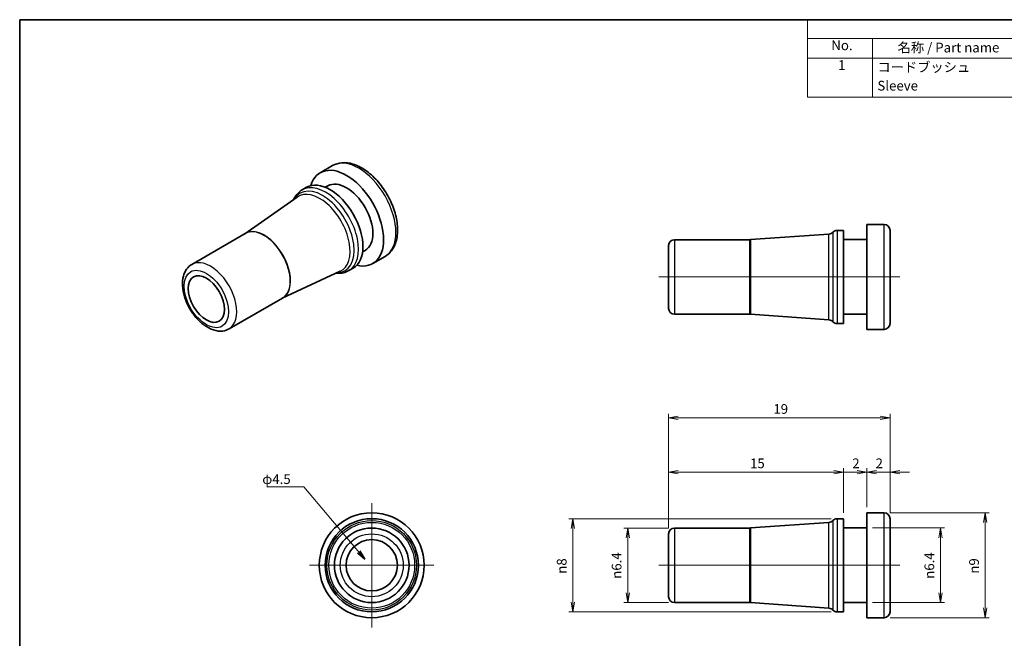
# Model space of a CAD drawing. Units: millimetres. Extents: x 5 to 135, y 3 to 96.
# Drawn here: x 5 to 89, y 43 to 96 of the extents above; entities that cross this region are included whole.
import ezdxf

# ---------------------------------------------------------------- set-up
doc = ezdxf.new("R2010")
doc.units = ezdxf.units.MM
doc.header["$LTSCALE"] = 0.333333
doc.layers.get('Defpoints').update_dxf_attribs({"lineweight": 25})
for name, color, linetype, lineweight in [('Border (ISO)', 7, 'Continuous', 35), ('Dimension (ISO)', 7, 'Continuous', 18), ('Symbol (ISO)', 7, 'Continuous', 18), ('Visible (ISO)', 7, 'Continuous', 35), ('Visible Narrow (ISO)', 7, 'Continuous', 25)]:
    doc.layers.add(name, color=color, linetype=linetype, lineweight=lineweight)
doc.layers.add('Center Mark (ISO)', color=7, linetype='Continuous', lineweight=18, true_color=0x80ffff)
doc.layers.add('Centerline (ISO)', color=7, linetype='Continuous', lineweight=18, true_color=0x80ffff)
doc.styles.add('Note Text (TK)', font='MS PGothic.ttf')
doc.dimstyles.new('Default - Method 1b (TK)', dxfattribs={"dimscale": 0.333333, "dimtxt": 2.5, "dimasz": 2.5, "dimexe": 1, "dimexo": 1.5, "dimgap": 1, "dimtad": 1, "dimtoh": 1, "dimrnd": 1e-08, "dimdsep": 46, "dimtxsty": 'Note Text (TK)', "dimblk": 'OPEN', "dimcen": 0.09, "dimdle": 5, "dimclrd": 100, "dimclre": 100, "dimclrt": 7, "dimadec": 1, "dimazin": 1, "dimtfac": 1, "dimtmove": 0, "dimatfit": 3, "dimldrblk": 'OPEN', "dimfxl": 0, "dimtolj": 1, "dimlwd": -1, "dimlwe": -1, "dimarcsym": 0})
doc.dimstyles.new('Default - Method 1b (TK)$7', dxfattribs={"dimscale": 0.333333, "dimtxt": 2.5, "dimasz": 2.5, "dimexe": 1, "dimexo": 1.5, "dimgap": 1, "dimtad": 1, "dimtoh": 1, "dimrnd": 1e-08, "dimdsep": 46, "dimtxsty": 'Note Text (TK)', "dimblk": 'OPEN', "dimcen": 0.09, "dimdle": 5, "dimclrd": 256, "dimclre": 100, "dimclrt": 7, "dimadec": 1, "dimazin": 1, "dimtfac": 1, "dimtmove": 0, "dimatfit": 3, "dimldrblk": 'OPEN', "dimfxl": 0, "dimtolj": 1, "dimlwd": -1, "dimlwe": -1, "dimarcsym": 0})

# ---------------------------------------------------------------- blocks, each defined once
blk = doc.blocks.new('図面枠 tk図枠')
at = {"layer": 'Border (ISO)'}
for q in [(405.5, 289), (14.5, 8)]:
    blk.add_line((14.5, 289), q, dxfattribs=at)
blk = doc.blocks.new('構成内容 _ Components')
at = {"layer": 'Symbol (ISO)'}
for p, q in [((405.5, 289), (217.25, 289)), ((217.25, 289), (217.25, 284.16)), ((405.5, 289), (405.5, 284.16)), ((405.5, 284.16), (217.25, 284.16)), ((217.25, 284.16), (217.25, 279.12)), ((234.01, 284.16), (234.01, 279.12)), ((274.04, 284.16), (274.04, 279.12)), ((302.05, 284.16), (302.05, 279.12)), ((349.6, 284.16), (349.6, 279.12)), ((405.5, 284.16), (405.5, 279.12)), ((405.5, 279.12), (217.25, 279.12)), ((217.25, 279.12), (217.25, 269.04)), ((234.01, 279.12), (234.01, 269.04)), ((274.04, 279.12), (274.04, 269.04)), ((302.05, 279.12), (302.05, 269.04)), ((349.6, 279.12), (349.6, 269.04)), ((405.5, 279.12), (405.5, 269.04)), ((405.5, 269.04), (217.25, 269.04))]:
    blk.add_line(p, q, dxfattribs=at)
at = {"layer": 'Symbol (ISO)', "color": 7, "char_height": 2.5, "attachment_point": 7, "style": 'Note Text (TK)'}
for s, insert in [('構成内容 / Components', (292.18, 284.56)), ('No.', (223.39, 280.37)), ('名称 / Part name', (240.45, 279.79)), ('数量 / Pcs', (279.51, 279.76)), ('材質 / Material', (313.94, 279.8)), ('色・表面処理 / Color・Finish', (355.69, 279.69)), ('1', (225.12, 275.3)), ('コードブッシュ', (235.25, 274.75)), ('1', (287.54, 275.3)), ('シリコンゴム（硬度 75°）', (303.24, 274.68)), ('ブラック / Black', (350.81, 274.7)), ('Sleeve', (235.25, 269.97)), ('Silicone (Hardness 75°)', (303.29, 269.7)), ('オフホワイト / Off-White', (350.69, 269.72))]:
    blk.add_mtext(s, dxfattribs=dict(at, insert=insert))
blk = doc.blocks.new('_Open')
at = {"color": 0, "linetype": 'ByBlock', "lineweight": -2}
for p, q in [((-1, 0.17), (0, 0)), ((-1, -0.17), (0, 0)), ((0, 0), (-1, 0))]:
    blk.add_line(p, q, dxfattribs=at)
blk = doc.blocks.new('*D10')
at = {"layer": 'Defpoints', "color": 0, "transparency": 16777216}
for p in [(77.5, 52.7), (77.5, 46.3), (83.833, 46.3)]:
    blk.add_point(p, dxfattribs=at)
at = {"layer": 'Dimension (ISO)', "color": 100, "transparency": 16777216}
for p, q in [((78, 52.7), (84.167, 52.7)), ((83.833, 51.867), (83.833, 47.133)), ((78, 46.3), (84.167, 46.3))]:
    blk.add_line(p, q, dxfattribs=at)
at = {"layer": 'Dimension (ISO)', "color": 100, "transparency": 16777216, "xscale": 0.8333333333333333, "yscale": 0.8333333333333333, "zscale": 0.8333333333333333}
for p, rotation in [((83.833, 52.7), 90), ((83.833, 46.3), 270)]:
    blk.add_blockref('_Open', p, dxfattribs=dict(at, rotation=rotation))
at = {"layer": 'Dimension (ISO)', "color": 7, "transparency": 16777216, "insert": (82.873, 48.34), "char_height": 0.83333, "attachment_point": 4, "rotation": 90, "style": 'Note Text (TK)'}
blk.add_mtext('\\A1;{\\fAIGDT|b0|i0;\\ln}\\fＭＳ Ｐゴシック|b0|i0;6.4', dxfattribs=at)
blk = doc.blocks.new('*D11')
at = {"layer": 'Defpoints', "color": 0, "transparency": 16777216}
for p in [(79, 54), (79, 45), (87.667, 45)]:
    blk.add_point(p, dxfattribs=at)
at = {"layer": 'Dimension (ISO)', "color": 100, "transparency": 16777216}
for p, q in [((79.5, 54), (88, 54)), ((87.667, 53.167), (87.667, 45.833)), ((79.5, 45), (88, 45))]:
    blk.add_line(p, q, dxfattribs=at)
at = {"layer": 'Dimension (ISO)', "color": 100, "transparency": 16777216, "xscale": 0.8333333333333333, "yscale": 0.8333333333333333, "zscale": 0.8333333333333333}
for p, rotation in [((87.667, 54), 90), ((87.667, 45), 270)]:
    blk.add_blockref('_Open', p, dxfattribs=dict(at, rotation=rotation))
at = {"layer": 'Dimension (ISO)', "color": 7, "transparency": 16777216, "insert": (86.706, 48.78), "char_height": 0.83333, "attachment_point": 4, "rotation": 90, "style": 'Note Text (TK)'}
blk.add_mtext('\\A1;{\\fAIGDT|b0|i0;\\ln}\\fＭＳ Ｐゴシック|b0|i0;9', dxfattribs=at)
blk = doc.blocks.new('*D12')
at = {"layer": 'Defpoints', "color": 0, "transparency": 16777216}
for p in [(61, 52.698), (57, 46.302), (61, 46.302)]:
    blk.add_point(p, dxfattribs=at)
at = {"layer": 'Dimension (ISO)', "color": 100, "transparency": 16777216}
for p, q in [((60.5, 52.698), (56.667, 52.698)), ((57, 51.865), (57, 47.135)), ((60.5, 46.302), (56.667, 46.302))]:
    blk.add_line(p, q, dxfattribs=at)
at = {"layer": 'Dimension (ISO)', "color": 100, "transparency": 16777216, "xscale": 0.8333333333333333, "yscale": 0.8333333333333333, "zscale": 0.8333333333333333}
for p, rotation in [((57, 52.698), 90), ((57, 46.302), 270)]:
    blk.add_blockref('_Open', p, dxfattribs=dict(at, rotation=rotation))
at = {"layer": 'Dimension (ISO)', "color": 7, "transparency": 16777216, "insert": (56.04, 48.34), "char_height": 0.83333, "attachment_point": 4, "rotation": 90, "style": 'Note Text (TK)'}
blk.add_mtext('\\A1;{\\fAIGDT|b0|i0;\\ln}\\fＭＳ Ｐゴシック|b0|i0;6.4', dxfattribs=at)
blk = doc.blocks.new('*D13')
at = {"layer": 'Defpoints', "color": 0, "transparency": 16777216}
for p in [(74.958, 53.5), (52.292, 45.5), (74.958, 45.5)]:
    blk.add_point(p, dxfattribs=at)
at = {"layer": 'Dimension (ISO)', "color": 100, "transparency": 16777216}
for p, q in [((74.458, 53.5), (51.958, 53.5)), ((52.292, 52.667), (52.292, 46.333)), ((74.458, 45.5), (51.958, 45.5))]:
    blk.add_line(p, q, dxfattribs=at)
at = {"layer": 'Dimension (ISO)', "color": 100, "transparency": 16777216, "xscale": 0.8333333333333333, "yscale": 0.8333333333333333, "zscale": 0.8333333333333333}
for p, rotation in [((52.292, 53.5), 90), ((52.292, 45.5), 270)]:
    blk.add_blockref('_Open', p, dxfattribs=dict(at, rotation=rotation))
at = {"layer": 'Dimension (ISO)', "color": 7, "transparency": 16777216, "insert": (51.331, 48.775), "char_height": 0.83333, "attachment_point": 4, "rotation": 90, "style": 'Note Text (TK)'}
blk.add_mtext('\\A1;{\\fAIGDT|b0|i0;\\ln}\\fＭＳ Ｐゴシック|b0|i0;8', dxfattribs=at)
blk = doc.blocks.new('*D14')
at = {"layer": 'Defpoints', "color": 0, "transparency": 16777216}
for p in [(75.5, 57.5), (75.5, 53.5), (60.5, 52.198)]:
    blk.add_point(p, dxfattribs=at)
at = {"layer": 'Dimension (ISO)', "color": 100, "transparency": 16777216}
for p, q in [((60.5, 52.698), (60.5, 57.833)), ((61.333, 57.5), (74.667, 57.5)), ((75.5, 54), (75.5, 57.833))]:
    blk.add_line(p, q, dxfattribs=at)
at = {"layer": 'Dimension (ISO)', "color": 100, "transparency": 16777216, "xscale": 0.8333333333333333, "yscale": 0.8333333333333333, "zscale": 0.8333333333333333, "rotation": 180}
blk.add_blockref('_Open', (60.5, 57.5), dxfattribs=at)
at = {"layer": 'Dimension (ISO)', "color": 100, "transparency": 16777216, "xscale": 0.8333333333333333, "yscale": 0.8333333333333333, "zscale": 0.8333333333333333}
blk.add_blockref('_Open', (75.5, 57.5), dxfattribs=at)
at = {"layer": 'Dimension (ISO)', "color": 7, "transparency": 16777216, "insert": (67.489, 58.25), "char_height": 0.8333, "attachment_point": 4, "style": 'Note Text (TK)'}
blk.add_mtext('\\A1;15', dxfattribs=at)
blk = doc.blocks.new('*D15')
at = {"layer": 'Defpoints', "color": 0, "transparency": 16777216}
for p in [(77.5, 57.5), (75.5, 53.5), (77.5, 54)]:
    blk.add_point(p, dxfattribs=at)
at = {"layer": 'Dimension (ISO)', "color": 100, "transparency": 16777216}
for p, q in [((74.667, 57.5), (73.833, 57.5)), ((75.5, 54), (75.5, 57.833)), ((75.5, 57.5), (77.5, 57.5)), ((77.5, 54.5), (77.5, 57.833)), ((78.333, 57.5), (79.167, 57.5))]:
    blk.add_line(p, q, dxfattribs=at)
at = {"layer": 'Dimension (ISO)', "color": 100, "transparency": 16777216, "xscale": 0.8333333333333333, "yscale": 0.8333333333333333, "zscale": 0.8333333333333333}
blk.add_blockref('_Open', (75.5, 57.5), dxfattribs=at)
at = {"layer": 'Dimension (ISO)', "color": 100, "transparency": 16777216, "xscale": 0.8333333333333333, "yscale": 0.8333333333333333, "zscale": 0.8333333333333333, "rotation": 180}
blk.add_blockref('_Open', (77.5, 57.5), dxfattribs=at)
at = {"layer": 'Dimension (ISO)', "color": 7, "transparency": 16777216, "insert": (76.259, 58.25), "char_height": 0.8333, "attachment_point": 4, "style": 'Note Text (TK)'}
blk.add_mtext('\\A1;2', dxfattribs=at)
blk = doc.blocks.new('*D16')
at = {"layer": 'Defpoints', "color": 0, "transparency": 16777216}
for p in [(79.5, 57.5), (77.5, 54), (79.5, 53.5)]:
    blk.add_point(p, dxfattribs=at)
at = {"layer": 'Dimension (ISO)', "color": 100, "transparency": 16777216}
for p, q in [((76.667, 57.5), (75.833, 57.5)), ((77.5, 54.5), (77.5, 57.833)), ((77.5, 57.5), (79.5, 57.5)), ((79.5, 54), (79.5, 57.833)), ((80.333, 57.5), (81.167, 57.5))]:
    blk.add_line(p, q, dxfattribs=at)
at = {"layer": 'Dimension (ISO)', "color": 100, "transparency": 16777216, "xscale": 0.8333333333333333, "yscale": 0.8333333333333333, "zscale": 0.8333333333333333}
blk.add_blockref('_Open', (77.5, 57.5), dxfattribs=at)
at = {"layer": 'Dimension (ISO)', "color": 100, "transparency": 16777216, "xscale": 0.8333333333333333, "yscale": 0.8333333333333333, "zscale": 0.8333333333333333, "rotation": 180}
blk.add_blockref('_Open', (79.5, 57.5), dxfattribs=at)
at = {"layer": 'Dimension (ISO)', "color": 7, "transparency": 16777216, "insert": (78.259, 58.25), "char_height": 0.8333, "attachment_point": 4, "style": 'Note Text (TK)'}
blk.add_mtext('\\A1;2', dxfattribs=at)
blk = doc.blocks.new('*D17')
at = {"layer": 'Defpoints', "color": 0, "transparency": 16777216}
for p in [(79.5, 62.167), (79.5, 53.5), (60.5, 52.198)]:
    blk.add_point(p, dxfattribs=at)
at = {"layer": 'Dimension (ISO)', "color": 100, "transparency": 16777216}
for p, q in [((60.5, 52.698), (60.5, 62.5)), ((61.333, 62.167), (78.667, 62.167)), ((79.5, 54), (79.5, 62.5))]:
    blk.add_line(p, q, dxfattribs=at)
at = {"layer": 'Dimension (ISO)', "color": 100, "transparency": 16777216, "xscale": 0.8333333333333333, "yscale": 0.8333333333333333, "zscale": 0.8333333333333333, "rotation": 180}
blk.add_blockref('_Open', (60.5, 62.167), dxfattribs=at)
at = {"layer": 'Dimension (ISO)', "color": 100, "transparency": 16777216, "xscale": 0.8333333333333333, "yscale": 0.8333333333333333, "zscale": 0.8333333333333333}
blk.add_blockref('_Open', (79.5, 62.167), dxfattribs=at)
at = {"layer": 'Dimension (ISO)', "color": 7, "transparency": 16777216, "insert": (69.491, 62.917), "char_height": 0.8333, "attachment_point": 4, "style": 'Note Text (TK)'}
blk.add_mtext('\\A1;19', dxfattribs=at)

msp = doc.modelspace()

# ---------------------------------------------------------------- linework, layer by layer
at = {"layer": 'Center Mark (ISO)', "linetype": 'Continuous'}
for p, q in [((35.035, 54.833), (35.035, 44.167)), ((40.368, 49.5), (29.701, 49.5))]:
    msp.add_line(p, q, dxfattribs=at)
at = {"layer": 'Centerline (ISO)', "linetype": 'Continuous'}
for p, q in [((59.667, 74.25), (80.333, 74.25)), ((59.667, 49.5), (80.333, 49.5))]:
    msp.add_line(p, q, dxfattribs=at)
at = {"layer": 'Visible (ISO)'}
for p, q in [((30.616, 83.194), (31.677, 83.806)), ((29.452, 81.944), (29.069, 81.723)), ((31.052, 81.944), (31.266, 82.068)), ((24.156, 77.96), (28.645, 81.106)), ((77.5, 78.75), (77.5, 69.75)), ((77.5, 78.75), (79, 78.75)), ((24.184, 77.976), (19.6, 75.33)), ((67.518, 77.45), (74.262, 77.933)), ((75.5, 78.25), (74.958, 78.25)), ((75.5, 70.25), (75.5, 78.25)), ((79.5, 78.25), (79.5, 70.25)), ((60.5, 71.552), (60.5, 76.948)), ((67.482, 77.448), (61, 77.448)), ((75.5, 77.45), (77.5, 77.45)), ((34.252, 76.402), (34.466, 76.525)), ((35.116, 75.399), (36.177, 76.012)), ((27.354, 72.421), (32.323, 74.735)), ((33.452, 75.016), (33.069, 74.795)), ((27.382, 72.437), (22.798, 69.791)), ((67.482, 71.052), (61, 71.052)), ((67.518, 71.05), (74.262, 70.567)), ((75.5, 71.05), (77.5, 71.05)), ((75.5, 70.25), (74.958, 70.25)), ((77.5, 69.75), (79, 69.75)), ((75.5, 53.5), (74.958, 53.5)), ((75.5, 45.5), (75.5, 53.5)), ((77.5, 54), (77.5, 45)), ((77.5, 54), (79, 54)), ((79.5, 53.5), (79.5, 45.5)), ((67.482, 52.698), (61, 52.698)), ((67.518, 52.7), (74.262, 53.183)), ((75.5, 52.7), (77.5, 52.7)), ((60.5, 46.802), (60.5, 52.198)), ((67.482, 46.302), (61, 46.302)), ((67.518, 46.3), (74.262, 45.817)), ((75.5, 46.3), (77.5, 46.3)), ((75.5, 45.5), (74.958, 45.5)), ((77.5, 45), (79, 45))]:
    msp.add_line(p, q, dxfattribs=at)
for radius in [4.5, 4, 3.198, 2.2]:
    msp.add_circle((35.035, 49.5), radius, dxfattribs=at)
for centre, start, end in [((79, 78.25), 0, 90), ((74.227, 78.432), 274.1, 317.02445), ((74.958, 77.75), 90, 137.02445), ((61, 76.948), 90, 180), ((67.482, 77.948), 270, 274.1), ((61, 71.552), 180, 270), ((67.482, 70.552), 85.9, 90), ((74.227, 70.068), 42.97555, 85.9), ((74.958, 70.75), 222.97555, 270), ((79, 70.25), 270, 0), ((74.227, 53.682), 274.1, 317.02445), ((74.958, 53), 90, 137.02445), ((79, 53.5), 0, 90), ((61, 52.198), 90, 180), ((67.482, 53.198), 270, 274.1), ((61, 46.802), 180, 270), ((67.482, 45.802), 85.9, 90), ((74.227, 45.318), 42.97555, 85.9), ((74.958, 46), 222.97555, 270), ((79, 45.5), 270, 0)]:
    msp.add_arc(centre, 0.5, start, end, dxfattribs=at)
for centre, major_axis, start_param, end_param in [((32.866, 79.297), (2.25, -3.897), 5.781133, 9.92683), ((31.452, 78.48), (-2, 3.464), 3.141593, 6.283185), ((32.866, 79.297), (-1.6, 2.771), 3.141593, 6.283185)]:
    msp.add_ellipse(centre, major_axis=major_axis, ratio=0.57735, start_param=start_param, end_param=end_param, dxfattribs=at)
msp.add_ellipse((20.846, 72.356), major_axis=(-1.1, 1.905), ratio=0.57735, dxfattribs=at)
for points, knots in [([(31.677, 83.806), (31.92, 83.946), (32.195, 84.029), (32.788, 84.079), (33.108, 84.037), (33.784, 83.831), (34.14, 83.65), (34.839, 83.169), (35.18, 82.864), (35.804, 82.168), (36.088, 81.777), (36.574, 80.95), (36.777, 80.513), (37.082, 79.631), (37.185, 79.186), (37.275, 78.324), (37.262, 77.907), (37.105, 77.153), (36.963, 76.812), (36.596, 76.318), (36.401, 76.141), (36.177, 76.012)], [3.926991, 3.926991, 3.926991, 3.926991, 4.192022, 4.192022, 4.480987, 4.480987, 4.809033, 4.809033, 5.148096, 5.148096, 5.484559, 5.484559, 5.819411, 5.819411, 6.15564, 6.15564, 6.494645, 6.494645, 6.824338, 6.824338, 7.068583, 7.068583, 7.068583, 7.068583]), ([(28.33, 80.886), (28.349, 80.927), (28.369, 80.967), (28.47, 81.155), (28.567, 81.293), (28.795, 81.535), (28.925, 81.64), (29.069, 81.723)], [3.5370796, 3.5370796, 3.5370796, 3.5370796, 3.5823246, 3.5823246, 3.7546577, 3.7546577, 3.9269908, 3.9269908, 3.9269908, 3.9269908]), ([(19.6, 75.33), (19.425, 75.229), (19.274, 75.09), (19.024, 74.749), (18.932, 74.542), (18.803, 74.063), (18.78, 73.783), (18.812, 73.184), (18.873, 72.863), (19.07, 72.227), (19.205, 71.912), (19.536, 71.315), (19.731, 71.033), (20.164, 70.525), (20.403, 70.301), (20.909, 69.931), (21.177, 69.786), (21.716, 69.612), (21.988, 69.576), (22.444, 69.634), (22.631, 69.694), (22.798, 69.791)], [2.356194, 2.356194, 2.356194, 2.356194, 2.605859, 2.605859, 2.880323, 2.880323, 3.205148, 3.205148, 3.551843, 3.551843, 3.896019, 3.896019, 4.237671, 4.237671, 4.5811, 4.5811, 4.928058, 4.928058, 5.258922, 5.258922, 5.497787, 5.497787, 5.497787, 5.497787]), ([(33.069, 74.795), (32.925, 74.712), (32.769, 74.651), (32.445, 74.575), (32.278, 74.559), (32.064, 74.566), (32.02, 74.569), (31.975, 74.573)], [0.7853982, 0.7853982, 0.7853982, 0.7853982, 0.9577313, 0.9577313, 1.1300643, 1.1300643, 1.1753094, 1.1753094, 1.1753094, 1.1753094])]:
    msp.add_open_spline(points, degree=3, knots=knots, dxfattribs=at)
at = {"layer": 'Visible Narrow (ISO)'}
for p, q in [((79, 69.75), (79, 78.75)), ((74.262, 70.567), (74.262, 77.933)), ((74.592, 78.091), (74.592, 70.409)), ((74.958, 78.25), (74.958, 70.25)), ((61, 77.448), (61, 71.052)), ((67.482, 71.052), (67.482, 77.448)), ((67.518, 77.45), (67.518, 71.05)), ((74.592, 53.341), (74.592, 45.659)), ((74.958, 53.5), (74.958, 45.5)), ((79, 45), (79, 54)), ((61, 52.698), (61, 46.302)), ((67.482, 46.302), (67.482, 52.698)), ((67.518, 52.7), (67.518, 46.3)), ((74.262, 45.817), (74.262, 53.183))]:
    msp.add_line(p, q, dxfattribs=at)
for radius in [3.841, 3.683, 3.2, 2.698]:
    msp.add_circle((35.035, 49.5), radius, dxfattribs=at)
for centre, major_axis, start_param, end_param in [((33.927, 79.909), (-2.25, 3.897), 3.141593, 6.283185), ((31.069, 78.259), (2, -3.464), 0, 3.141593), ((30.81, 78.11), (1.92, -3.326), 5.967335, 9.740628), ((30.577, 77.975), (-1.841, 3.19), 3.090885, 6.333893), ((25.808, 75.221), (1.6, -2.771), 6.254902, 9.453061), ((25.783, 75.207), (-1.599, 2.77), 3.141593, 6.283185), ((21.199, 72.56), (1.599, -2.77), 0, 3.141593)]:
    msp.add_ellipse(centre, major_axis=major_axis, ratio=0.57735, start_param=start_param, end_param=end_param, dxfattribs=at)
msp.add_ellipse((20.846, 72.356), major_axis=(-1.349, 2.337), ratio=0.57735, dxfattribs=at)

# ---------------------------------------------------------------- block references
at = {"xscale": 0.3333333333333333, "yscale": 0.3333333333333333, "zscale": 0.3333333333333333}
msp.add_blockref('図面枠 tk図枠', (0, 0), dxfattribs=at)
at = {"layer": 'Symbol (ISO)', "xscale": 0.3333333333333333, "yscale": 0.3333333333333333, "zscale": 0.3333333333333333}
msp.add_blockref('構成内容 _ Components', (0, 0), dxfattribs=at)

# ---------------------------------------------------------------- texts
at = {"layer": 'Symbol (ISO)', "color": 7, "insert": (25.641, 57.308), "char_height": 0.83333, "width": 2.74854, "attachment_point": 1, "line_spacing_factor": 1.5, "style": 'Note Text (TK)'}
msp.add_mtext('\\fＭＳ Ｐゴシック|b0|i0;φ4.5', dxfattribs=at)

# ---------------------------------------------------------------- dimensions: what is measured, and where the dimension line sits
at = {"layer": 'Dimension (ISO)', "color": 100, "true_color": 0x00ff3f}
for base, p1, p2, override, picture, middle in [((79.5, 62.167), (60.5, 52.198), (79.5, 53.5), {"dimgap": 1, "dimtoh": 0, "dimdec": 2, "dimtol": 0, "dimlim": 0, "dimtp": 0, "dimtm": 0, "dimtdec": 2, "dimtofl": 0, "dimatfit": 1}, '*D17', (70, 62.167)), ((75.5, 57.5), (60.5, 52.198), (75.5, 53.5), {"dimgap": 1, "dimtoh": 0, "dimdec": 2, "dimtol": 0, "dimlim": 0, "dimtp": 0, "dimtm": 0, "dimtdec": 2, "dimtofl": 0, "dimatfit": 1}, '*D14', (68, 57.5)), ((77.5, 57.5), (75.5, 53.5), (77.5, 54), {"dimgap": 1, "dimtoh": 0, "dimdec": 2, "dimtol": 0, "dimlim": 0, "dimtp": 0, "dimtm": 0, "dimtdec": 2, "dimtofl": 1, "dimatfit": 1}, '*D15', (76.5, 57.5))]:
    dim = msp.add_linear_dim(base=base, p1=p1, p2=p2, angle=180, dimstyle='Default - Method 1b (TK)', override=override, dxfattribs=at)
    dim.commit()
    dim.dimension.update_dxf_attribs({"geometry": picture, "text_midpoint": middle, "dimtype": 160})
dim = msp.add_linear_dim(base=(79.5, 57.5), p1=(77.5, 54), p2=(79.5, 53.5), dimstyle='Default - Method 1b (TK)', override={"dimgap": 1, "dimtoh": 0, "dimdec": 2, "dimtol": 0, "dimlim": 0, "dimtp": 0, "dimtm": 0, "dimtdec": 2, "dimtofl": 1, "dimatfit": 1}, dxfattribs=at)
dim.commit()
dim.dimension.update_dxf_attribs({"geometry": '*D16', "text_midpoint": (78.5, 57.5), "dimtype": 160})
for base, p1, p2, angle, picture, middle in [((52.292, 45.5), (74.958, 53.5), (74.958, 45.5), 90, '*D13', (52.292, 49.5)), ((87.667, 45), (79, 54), (79, 45), 270, '*D11', (87.667, 49.5)), ((57, 46.302), (61, 52.698), (61, 46.302), 90, '*D12', (57, 49.5)), ((83.833, 46.3), (77.5, 52.7), (77.5, 46.3), 270, '*D10', (83.833, 49.5))]:
    dim = msp.add_linear_dim(base=base, p1=p1, p2=p2, angle=angle, text='{\\fAIGDT|b0|i0;\\ln}\\fＭＳ Ｐゴシック|b0|i0;<>', dimstyle='Default - Method 1b (TK)', override={"dimgap": 1, "dimtoh": 0, "dimdec": 2, "dimtol": 0, "dimlim": 0, "dimtp": 0, "dimtm": 0, "dimtdec": 2, "dimtofl": 0, "dimatfit": 1}, dxfattribs=at)
    dim.commit()
    dim.dimension.update_dxf_attribs({"geometry": picture, "text_midpoint": middle, "dimtype": 160})

# ---------------------------------------------------------------- leaders
at = {"layer": 'Symbol (ISO)', "color": 100, "true_color": 0x00ff40, "annotation_type": 0, "has_hookline": 1, "hookline_direction": 1, "text_width": 2.363}
msp.add_leader([(34.455, 50.017), (29.222, 56.229), (28.389, 56.229)], dimstyle='Default - Method 1b (TK)$7', override={"dimgap": 0, "dimtad": 1}, dxfattribs=at)

doc.saveas('drawing.dxf')
